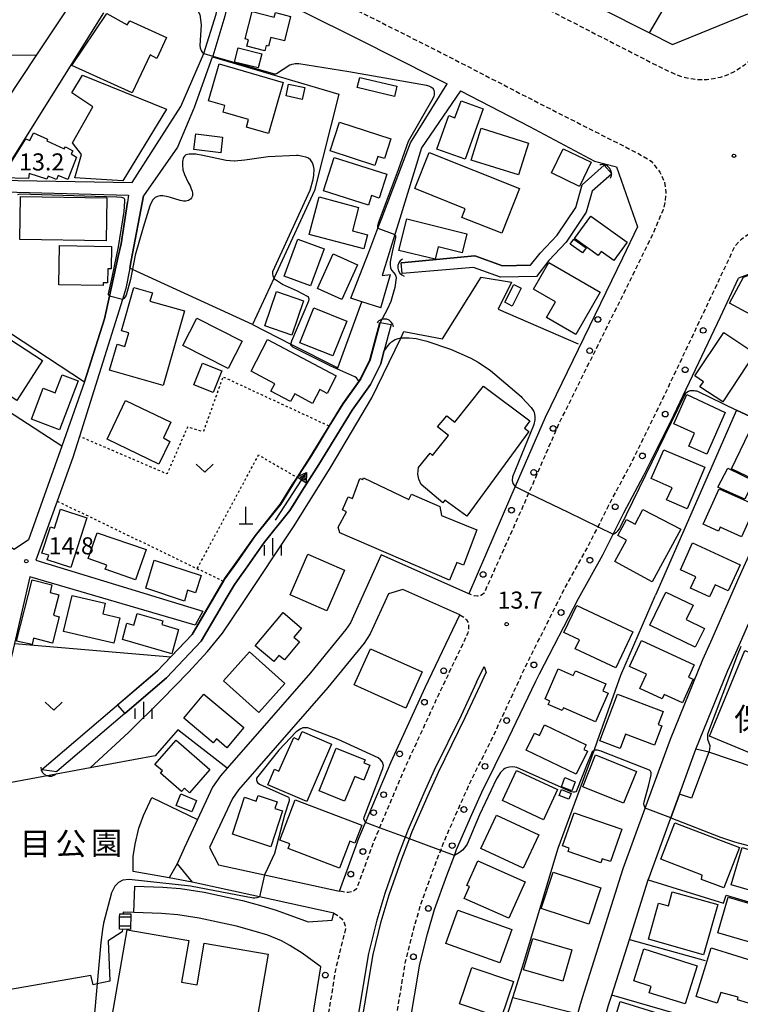
# Model space of a CAD drawing. Extents: x -12000 to -10000, y 94500 to 96000.
# Drawn here: x -10677 to -10518, y 94612 to 94828 of the extents above; entities that cross this region are included whole.
import ezdxf
from ezdxf.enums import TextEntityAlignment as Align

# ---------------------------------------------------------------- set-up
doc = ezdxf.new("R2010")
doc.units = 0
doc.linetypes.add('221300', pattern=[1.5, 1, -0.5])
doc.linetypes.add('630100', pattern=[1, 0.5, -0.5])
for name, color, linetype in [('2101000', 7, 'Continuous'), ('2101001', 7, 'Continuous'), ('2213000', 7, '221300'), ('2226000', 7, 'Continuous'), ('2238000', 3, 'Continuous'), ('3001000', 4, 'Continuous'), ('3002000', 5, 'Continuous'), ('3402000', 7, 'Continuous'), ('4201000', 7, 'Continuous'), ('4219000', 1, 'Continuous'), ('4219990', 1, 'Continuous'), ('5101000', 4, 'Continuous'), ('5101001', 4, 'Continuous'), ('5241000', 4, 'Continuous'), ('6110000', 1, '611000'), ('6130000', 3, '613000'), ('6140000', 3, '614000'), ('6301000', 3, '630100'), ('6313000', 3, 'Continuous'), ('6334000', 3, 'Continuous'), ('7102000', 6, 'Continuous'), ('7102001', 8, 'Continuous'), ('7312000', 1, 'Continuous'), ('8131000', 7, 'Continuous'), ('8162000', 3, 'Continuous')]:
    doc.layers.add(name, color=color, linetype=linetype)
doc.styles.add('PlotAnnotation', font='MS Gothic.ttf')
doc.linetypes.add('611000', pattern='A,1,[3,dmdr.shx,S=0.2,R=0,X=0,Y=0],1', length=2)
doc.linetypes.add('613000', pattern='A,1,-0.75,[1,dmdr.shx,S=0.15,R=0,X=0,Y=0],-0.75,1', length=3.5)
doc.linetypes.add('614000', pattern='A,1.5,[2,dmdr.shx,S=0.3,R=0,X=0,Y=-0.3],1.5', length=3)

# ---------------------------------------------------------------- blocks, each defined once
blk = doc.blocks.new('223800')
at = {"layer": '2238000'}
blk.add_circle((0, 0), 0.25, dxfattribs=at)
blk = doc.blocks.new('420100')
at = {"layer": '4201000'}
for points in [[(0, 0), (0, 1.5)], [(0.6, 0), (-0.6, 0)]]:
    blk.add_lwpolyline(points, dxfattribs=at)
blk = doc.blocks.new('421900')
at = {"layer": '4219990'}
blk.add_arc((-0.313, 0), 0.812, 292.61986, 67.38014, dxfattribs=at)
blk = doc.blocks.new('524100')
at = {"layer": '5241000'}
for points in [[(-2.5, 0), (2.5, 0)], [(1.7, -0.5), (1.7, 0.5), (2.5, 0), (1.7, -0.5)], [(1.85027, -0.239793), (1.85027, 0.239793), (2.233938, 0), (1.85027, -0.239793)]]:
    blk.add_lwpolyline(points, dxfattribs=at)
blk = doc.blocks.new('631300')
at = {"layer": '6313000'}
blk.add_lwpolyline([(0.75, 0.35), (0, -0.35), (-0.75, 0.35)], dxfattribs=at)
blk = doc.blocks.new('633400')
at = {"layer": '6334000'}
for points in [[(-0.75, -0.75), (-0.75, 0.15)], [(0, -0.75), (0, 0.75)], [(0.75, -0.75), (0.75, 0.15)]]:
    blk.add_lwpolyline(points, dxfattribs=at)
blk = doc.blocks.new('731200')
at = {"layer": '7312000'}
blk.add_circle((0, 0), 0.15, dxfattribs=at)

msp = doc.modelspace()

# ---------------------------------------------------------------- linework, layer by layer
at = {"layer": '2101000', "flags": 128}
for points in [[(-10602.69, 94898.21), (-10604.98, 94896.83), (-10605.49, 94896.52), (-10613.09, 94885.75), (-10617.74, 94881.75), (-10619.85, 94879.91), (-10623.3, 94873.32), (-10622.55, 94868.18), (-10608.92, 94861.17), (-10599.79, 94856.48), (-10578.77, 94845.56), (-10573.81, 94843.05), (-10561.94, 94837.05), (-10559.87, 94836), (-10538.21, 94825.01), (-10533.18, 94822.46)], [(-10656.96, 94844.28), (-10657.77, 94843.02), (-10658.57, 94841.75), (-10672.87, 94820.22), (-10696.47, 94784.68), (-10697.34, 94785.07)], [(-10658.15, 94829.41), (-10681.28, 94792.67), (-10651.88, 94792.13), (-10641.16, 94808.86), (-10636.15, 94820.51), (-10633.4, 94829.13), (-10632, 94837.25)], [(-10629.81, 94836.45), (-10631.49, 94828.71), (-10634.15, 94819.86), (-10634.19, 94819.74)], [(-10629.81, 94836.45), (-10614.09, 94829.56), (-10602.13, 94823.64), (-10585.59, 94815.3), (-10582.7, 94813.83)], [(-10533.18, 94822.46), (-10516.63, 94829.2)], [(-10638.21, 94808.71), (-10634.19, 94819.74)], [(-10597.23, 94764.61), (-10601.42, 94765.94), (-10603.85, 94766.71), (-10599.91, 94776.88), (-10597.9, 94782.15), (-10597.05, 94784.35), (-10590.75, 94800.83), (-10582.7, 94813.83)], [(-10579.71, 94812.31), (-10564.54, 94804.45), (-10550.31, 94796.86), (-10545.43, 94795.57), (-10540.86, 94782.38), (-10544.17, 94775.55), (-10561.12, 94740.57), (-10567.74, 94725.35), (-10568.73, 94723.06), (-10577.89, 94701.78), (-10597.18, 94710.37), (-10603.94, 94695.45), (-10604.95, 94693.95), (-10612.7, 94684.47), (-10631.03, 94663.51), (-10632.49, 94661.85), (-10634.22, 94659.31), (-10637.55, 94652.21), (-10640.48, 94645.94), (-10642.01, 94642.5), (-10638.69, 94638.47)], [(-10579.71, 94812.31), (-10588.29, 94799.79), (-10593.38, 94783.31), (-10594.18, 94780.73), (-10596.95, 94771.74), (-10595.14, 94771.91)], [(-10638.21, 94808.71), (-10638.38, 94808.25), (-10641.93, 94799.89), (-10649.42, 94789.25), (-10652.09, 94775.05), (-10652.41, 94773.32), (-10653.25, 94768.88), (-10654.01, 94766.46), (-10663.43, 94736.38), (-10664.89, 94731.72), (-10668.33, 94722.17), (-10673.01, 94709.18), (-10636.32, 94698.02)], [(-10717.26, 94737.72), (-10715.45, 94740.48), (-10713.08, 94744.07), (-10695.79, 94770.32), (-10682.72, 94790.16), (-10652.67, 94789.38)], [(-10652.67, 94789.38), (-10652.9, 94787.84)], [(-10505.35, 94776.02), (-10518.64, 94771.16)], [(-10588.47, 94596.35), (-10592.08, 94600.02), (-10588.65, 94620.44), (-10586.99, 94627.13), (-10585.43, 94632.48), (-10582.77, 94639.92), (-10581.09, 94644.37), (-10580.59, 94645.68), (-10577.27, 94653.31), (-10575.07, 94658.23), (-10569.2, 94670.14), (-10563.2, 94682.59), (-10562.41, 94684.23), (-10553.82, 94700.81), (-10548.48, 94710.36), (-10546.18, 94714.93), (-10543.85, 94719.57), (-10539.42, 94727.84), (-10532.87, 94741.08), (-10522.63, 94762.68), (-10518.64, 94771.16)], [(-10662.33, 94748.38), (-10667.36, 94734.25), (-10674.68, 94713.67), (-10677.82, 94711.55), (-10705.89, 94730.18)], [(-10588.47, 94596.35), (-10573.09, 94597.74), (-10569.4, 94598.08), (-10558.86, 94598.31), (-10556.56, 94599.92), (-10553.93, 94609.56), (-10553.5, 94611.14), (-10552.95, 94613.16), (-10543.98, 94641.47), (-10539.13, 94654.73), (-10533.6, 94669.87), (-10526.5, 94687.36), (-10524.73, 94691.27), (-10518.52, 94705.46), (-10506.81, 94731.36)], [(-10638.02, 94694.9), (-10674.34, 94705.57), (-10677.75, 94690.89), (-10678.03, 94689.68), (-10678.2, 94688.95), (-10678.26, 94688.7), (-10679.42, 94683.71), (-10683.71, 94665.23), (-10684.78, 94659.19)], [(-10622.81, 94640.12), (-10606.3, 94636.51), (-10602.05, 94648.18), (-10600.62, 94651.55), (-10594.99, 94664.88), (-10587.49, 94681.2), (-10579.86, 94697.19), (-10592.44, 94702.79), (-10595.56, 94701.84), (-10599.56, 94693.01), (-10600.93, 94690.97), (-10608.88, 94681.24), (-10628.53, 94658.78), (-10629.86, 94656.82), (-10634.89, 94646.09), (-10632.89, 94642.32), (-10622.81, 94640.12)], [(-10496.81, 94657.18), (-10501.27, 94642.78), (-10503.56, 94635.39), (-10504.87, 94630.72), (-10504.91, 94630.58), (-10513.03, 94601.59), (-10516.7, 94599.13), (-10550.67, 94598.7), (-10547.19, 94611.46), (-10546.5, 94613.65), (-10542.61, 94625.92), (-10538.48, 94638.98), (-10538.3, 94639.54), (-10533.52, 94652.62), (-10531.61, 94657.84), (-10528, 94667.71)], [(-10610.45, 94619.91), (-10614.52, 94622.86), (-10617.2, 94624.59), (-10619.08, 94625.62), (-10622.09, 94626.81), (-10625.07, 94627.75), (-10628.98, 94628.83), (-10637.14, 94630.57), (-10641.87, 94631.34), (-10645.43, 94631.57), (-10651.52, 94631.81)]]:
    msp.add_lwpolyline(points, dxfattribs=at)
at = {"layer": '2101001', "flags": 128}
for points in [[(-10652.9, 94787.84), (-10654.31, 94778.67), (-10654.93, 94775.87), (-10656.86, 94767.17), (-10657.96, 94762.2), (-10662.33, 94748.38)], [(-10597.23, 94764.61), (-10595.14, 94771.91)], [(-10528, 94667.71), (-10520.99, 94684.99), (-10519.25, 94688.83), (-10513.04, 94703.02), (-10505.97, 94718.65), (-10501.48, 94728.58)], [(-10636.32, 94698.02), (-10638.02, 94694.9)], [(-10651.52, 94631.81), (-10651.28, 94637.61), (-10645.13, 94637.36), (-10641.22, 94637.11), (-10636.06, 94636.28), (-10627.6, 94634.46), (-10623.42, 94633.31), (-10620.24, 94632.31), (-10613.18, 94629.78), (-10607.95, 94630.12), (-10607.57, 94631.67), (-10623.93, 94635.24), (-10638.69, 94638.47)], [(-10617.41, 94596.45), (-10613.08, 94601.24), (-10611.98, 94610.36), (-10610.45, 94619.91)]]:
    msp.add_lwpolyline(points, dxfattribs=at)
at = {"layer": '2213000', "flags": 128}
for points in [[(-10506.75, 94949.39), (-10502.23, 94941.99), (-10499.45, 94936.98), (-10497.5, 94932.97), (-10495.78, 94929.14), (-10494, 94924.58), (-10492.52, 94919.96), (-10491.29, 94915.4), (-10490.43, 94911.79), (-10489.74, 94907.75), (-10489.12, 94903.14), (-10488.74, 94898.54), (-10488.71, 94894.05), (-10488.98, 94889.55), (-10489.65, 94883.77), (-10490.58, 94878.21), (-10491.94, 94872.64), (-10493.42, 94867.59), (-10495.34, 94861.77), (-10497.69, 94855.5), (-10498.45, 94853.78), (-10498.65, 94853.32), (-10499.88, 94850.7), (-10514.62, 94820.84), (-10515.23, 94820.05), (-10515.9, 94819.3), (-10516.61, 94818.6), (-10517.37, 94817.95), (-10518.17, 94817.35), (-10519.01, 94816.81), (-10519.88, 94816.32), (-10520.79, 94815.9), (-10521.72, 94815.53), (-10522.67, 94815.23), (-10523.65, 94814.99), (-10524.63, 94814.83), (-10525.63, 94814.72), (-10526.63, 94814.69), (-10527.63, 94814.72), (-10528.62, 94814.82), (-10529.61, 94814.99), (-10530.58, 94815.22), (-10531.54, 94815.52), (-10532.47, 94815.88), (-10533.38, 94816.3)], [(-10621.58, 94884.82), (-10630.62, 94869.76), (-10631.09, 94868.64), (-10631.31, 94867.24), (-10631.27, 94865.88), (-10631.03, 94864.61), (-10630.48, 94863.35), (-10629.69, 94862.72), (-10628.46, 94862.13), (-10626.12, 94861.25), (-10602.55, 94851.04), (-10581.24, 94840.65), (-10564.43, 94832.14), (-10535.15, 94817.12), (-10533.38, 94816.3)], [(-10629.81, 94836.45), (-10628.15, 94839.04), (-10627.38, 94839.73), (-10626.6, 94840.05), (-10625.7, 94840.15), (-10624.44, 94840.1), (-10611.76, 94834.55), (-10599.67, 94828.56), (-10583.1, 94820.2), (-10561.95, 94809.3), (-10548.95, 94802.7), (-10540.8, 94798.6), (-10537.83, 94796.86), (-10535.92, 94794.42), (-10534.93, 94792.29), (-10534.62, 94789.93), (-10534.84, 94787.72), (-10535.3, 94785.97), (-10537.55, 94780.65), (-10540.81, 94774.01), (-10558.12, 94739.2), (-10564.76, 94723.91), (-10565.7, 94721.75), (-10574.55, 94701.99), (-10574.87, 94701.67), (-10575.25, 94701.47), (-10576.07, 94701.32), (-10576.72, 94701.37), (-10577.89, 94701.78)], [(-10519.34, 94778.33), (-10518.01, 94779.73), (-10516.57, 94780.71), (-10514.64, 94781.62), (-10513.06, 94782.26), (-10511.61, 94782.53), (-10509, 94782.74), (-10506.89, 94782.56), (-10496.86, 94778.54), (-10491.29, 94776.44), (-10480.72, 94772.54), (-10478.04, 94771.64), (-10475.09, 94770.88), (-10454.25, 94766.19), (-10453.11, 94765.55), (-10452.17, 94764.48), (-10451.72, 94763.36), (-10451.61, 94762.51), (-10451.69, 94761.5)], [(-10592.32, 94594.47), (-10593.61, 94594.42), (-10594.03, 94594.66), (-10594.48, 94595.11), (-10595.01, 94595.87), (-10595.38, 94596.46), (-10595.48, 94597.08), (-10595.54, 94597.83), (-10595.4, 94599.56), (-10591.79, 94621.09), (-10590.09, 94627.94), (-10588.48, 94633.48), (-10585.78, 94641.03), (-10584.09, 94645.47), (-10583.55, 94646.89), (-10580.21, 94654.58), (-10577.97, 94659.59), (-10572.08, 94671.53), (-10566.2, 94684.19), (-10565.3, 94686.13), (-10557.02, 94702.67), (-10551.76, 94712.09), (-10549.52, 94716.55), (-10547.15, 94721.25), (-10542.72, 94729.52), (-10536.2, 94742.7), (-10525.98, 94764.26), (-10519.34, 94778.33)], [(-10579.86, 94697.19), (-10578.95, 94696.64), (-10578.4, 94696.07), (-10578.07, 94695.5), (-10577.95, 94694.74), (-10577.95, 94694), (-10578.09, 94693.23), (-10584.5, 94679.8), (-10591.99, 94663.51), (-10597.53, 94650.41), (-10598.96, 94647.01), (-10602.62, 94636.98), (-10602.99, 94636.66), (-10603.61, 94636.35), (-10604.4, 94636.21), (-10605.22, 94636.3), (-10606.3, 94636.51)], [(-10607.57, 94631.67), (-10606.43, 94630.99), (-10605.82, 94630.42), (-10605.34, 94629.75), (-10605.04, 94628.87), (-10605.01, 94628.24), (-10607.21, 94619.26), (-10608.71, 94609.9), (-10609.81, 94600.84), (-10610.21, 94596.85), (-10610.8, 94595.78), (-10611.7, 94595.22), (-10612.66, 94594.85), (-10613.73, 94594.79), (-10618.07, 94595.02)]]:
    msp.add_lwpolyline(points, dxfattribs=at)
at = {"layer": '2226000', "flags": 128}
for points in [[(-10576.19, 94682.38), (-10574.57, 94685.88)], [(-10574.57, 94685.88), (-10574.09, 94684.52)], [(-10575.34, 94681.82), (-10574.09, 94684.52)], [(-10576.19, 94682.38), (-10579.58, 94675.09), (-10585.49, 94663.1), (-10587.77, 94658), (-10591.24, 94650.02), (-10591.88, 94648.34), (-10593.55, 94643.94), (-10596.38, 94636.02), (-10598.1, 94630.11), (-10599.92, 94622.79), (-10603.58, 94600.93)], [(-10602.6, 94600.77), (-10598.94, 94622.59), (-10597.14, 94629.85), (-10595.42, 94635.72), (-10592.61, 94643.6), (-10590.94, 94647.99), (-10590.32, 94649.64), (-10586.87, 94657.57), (-10584.59, 94662.67), (-10578.68, 94674.65), (-10575.34, 94681.82)]]:
    msp.add_lwpolyline(points, dxfattribs=at)
at = {"layer": '3001000', "flags": 128}
for points in [[(-10665.15, 94817.81), (-10657.42, 94829.25), (-10652.99, 94826.8), (-10652.4, 94827.68), (-10644.31, 94824.02), (-10646.42, 94819.4), (-10647.9, 94820.18), (-10651.85, 94811.83), (-10665.15, 94817.81)], [(-10622.71, 94821.1), (-10626.68, 94822.11), (-10626.33, 94823.49), (-10627.08, 94823.69), (-10625.54, 94829.74), (-10620.65, 94828.49), (-10620.4, 94829.45), (-10617.07, 94828.61), (-10618.44, 94823.25), (-10621.4, 94824), (-10621.89, 94822.11), (-10622.41, 94822.24), (-10622.71, 94821.1)], [(-10628.6, 94821.69), (-10623.42, 94820.38), (-10624.2, 94817.3), (-10629.38, 94818.6), (-10628.6, 94821.69)], [(-10635.07, 94810.12), (-10632.73, 94818.21), (-10618.69, 94814.14), (-10621.94, 94802.91), (-10626.77, 94804.31), (-10626.28, 94805.99), (-10631.91, 94807.62), (-10631.49, 94809.08), (-10635.07, 94810.12)], [(-10662.79, 94815.75), (-10644.3, 94808.24), (-10653.96, 94792.49), (-10664.47, 94793.19), (-10663.03, 94798.32), (-10665.01, 94800.84), (-10660.51, 94808.8), (-10665.15, 94811.86), (-10662.79, 94815.75)], [(-10594.27, 94811.07), (-10602.41, 94812.98), (-10601.88, 94815.21), (-10593.75, 94813.3), (-10594.27, 94811.07)], [(-10618.07, 94811.17), (-10617.51, 94813.75), (-10613.97, 94812.98), (-10614.53, 94810.39), (-10618.07, 94811.17)], [(-10584.95, 94799.5), (-10582.32, 94806.83), (-10580.96, 94806.34), (-10579.61, 94810.1), (-10574.73, 94808.35), (-10578.7, 94797.26), (-10584.95, 94799.5)], [(-10608.39, 94799.09), (-10606.34, 94805.43), (-10595.03, 94801.76), (-10596.44, 94797.42), (-10597.91, 94797.89), (-10598.56, 94795.9), (-10608.39, 94799.09)], [(-10577.4, 94797.04), (-10575.22, 94804.05), (-10564.79, 94800.81), (-10566.96, 94793.8), (-10577.4, 94797.04)], [(-10664.08, 94797.74), (-10666.02, 94792.84), (-10668.11, 94793.69), (-10668.47, 94792.83), (-10670.31, 94793.56), (-10670.59, 94792.88), (-10674.48, 94794.11), (-10674.64, 94793.03), (-10680.55, 94793.18), (-10675.26, 94801.75), (-10674.37, 94801.34), (-10673.52, 94803.07), (-10670.47, 94801.7), (-10670.66, 94801.29), (-10666.79, 94799.51), (-10666.54, 94800), (-10664.88, 94799.08), (-10665.28, 94798.41), (-10664.08, 94797.74)], [(-10638.33, 94799.39), (-10637.91, 94802.84), (-10632, 94802.11), (-10632.42, 94798.66), (-10638.33, 94799.39)], [(-10609.81, 94790.34), (-10607.47, 94797.65), (-10595.89, 94793.95), (-10597.57, 94788.72), (-10599.26, 94789.26), (-10599.92, 94787.17), (-10609.81, 94790.34)], [(-10589.79, 94790.8), (-10586.64, 94798.74), (-10566.77, 94790.83), (-10570.68, 94780.99), (-10579.47, 94784.49), (-10578.72, 94786.39), (-10589.79, 94790.8)], [(-10553.57, 94791.3), (-10559.71, 94794.25), (-10557.17, 94799.55), (-10551.03, 94796.61), (-10553.57, 94791.3)], [(-10676.39, 94789.05), (-10657.43, 94788.76), (-10657.58, 94779.35), (-10676.53, 94779.65), (-10676.39, 94789.05)], [(-10612.96, 94780.75), (-10610.76, 94788.97), (-10602.13, 94786.69), (-10603.5, 94781.55), (-10600.15, 94780.66), (-10600.97, 94777.57), (-10612.96, 94780.75)], [(-10551.09, 94784.77), (-10543.14, 94779.03), (-10546.05, 94775), (-10548.84, 94777.02), (-10549.5, 94776.1), (-10554.66, 94779.83), (-10551.09, 94784.77)], [(-10593.26, 94777.23), (-10591.56, 94784.15), (-10578.31, 94780.89), (-10579.34, 94776.72), (-10584.65, 94778.03), (-10585.33, 94775.28), (-10593.26, 94777.23)], [(-10667.87, 94778.28), (-10656.42, 94778.12), (-10656.49, 94773.19), (-10657.22, 94773.2), (-10657.26, 94770.11), (-10658.24, 94770.12), (-10658.25, 94769.56), (-10667.99, 94769.69), (-10667.87, 94778.28)], [(-10609.68, 94777.58), (-10612.67, 94769.46), (-10618.49, 94771.6), (-10615.51, 94779.73), (-10609.68, 94777.58)], [(-10554.85, 94779.69), (-10552.16, 94777.8), (-10552.92, 94776.71), (-10555.61, 94778.6), (-10554.85, 94779.69)], [(-10602.35, 94774.04), (-10605.79, 94766.44), (-10611.17, 94768.88), (-10607.73, 94776.48), (-10602.35, 94774.04)], [(-10560.32, 94774.59), (-10549.04, 94768.09), (-10554.39, 94758.79), (-10560.85, 94762.51), (-10558.89, 94765.93), (-10563.71, 94768.7), (-10560.32, 94774.59)], [(-10517.53, 94771.38), (-10512.93, 94773.1), (-10510.37, 94771.71), (-10515.24, 94762.73), (-10520.63, 94765.65), (-10517.53, 94771.38)], [(-10570, 94765.83), (-10568.04, 94769.74), (-10566.42, 94768.92), (-10568.38, 94765.02), (-10570, 94765.83)], [(-10656.85, 94750.9), (-10655.19, 94756.64), (-10653.47, 94756.14), (-10652.61, 94759.12), (-10654.23, 94759.59), (-10651.5, 94769.08), (-10647.42, 94767.9), (-10647.96, 94766.05), (-10640.35, 94763.93), (-10645.07, 94747.57), (-10656.85, 94750.9)], [(-10614.25, 94766.18), (-10616.83, 94758.63), (-10622.74, 94760.64), (-10620.16, 94768.2), (-10614.25, 94766.18)], [(-10604.71, 94761.72), (-10607.76, 94754.05), (-10615.01, 94756.92), (-10611.97, 94764.6), (-10604.71, 94761.72)], [(-10689.63, 94747.31), (-10691.82, 94748.72), (-10683.85, 94761.01), (-10671.56, 94753.05), (-10677.24, 94744.29), (-10687.34, 94750.84), (-10689.63, 94747.31)], [(-10640.71, 94756.35), (-10637.65, 94762.35), (-10627.7, 94757.27), (-10630.76, 94751.28), (-10640.71, 94756.35)], [(-10521.86, 94759.17), (-10515.05, 94754.68), (-10522.12, 94743.97), (-10527.12, 94747.27), (-10526.36, 94748.4), (-10528.24, 94749.66), (-10521.86, 94759.17)], [(-10625.75, 94750.68), (-10622.13, 94757.63), (-10607.06, 94749.68), (-10609.04, 94745.82), (-10610.65, 94746.67), (-10612.25, 94743.63), (-10616.17, 94745.7), (-10617.06, 94744.03), (-10621.38, 94746.31), (-10620.53, 94747.93), (-10625.75, 94750.68)], [(-10634.07, 94746.05), (-10638.32, 94747.73), (-10636.45, 94752.44), (-10632.2, 94750.75), (-10634.07, 94746.05)], [(-10673.98, 94740.16), (-10671.4, 94746.96), (-10668.8, 94745.97), (-10667.29, 94749.94), (-10663.76, 94748.6), (-10667.85, 94737.83), (-10673.98, 94740.16)], [(-10657.4, 94735.78), (-10653.32, 94744.27), (-10643.37, 94739.49), (-10645, 94736.1), (-10643.63, 94735.29), (-10646.02, 94730.31), (-10657.4, 94735.78)], [(-10529.97, 94745.55), (-10521.56, 94741.65), (-10525.58, 94732.46), (-10529.59, 94734.26), (-10528.29, 94737.08), (-10532.89, 94739.18), (-10529.97, 94745.55)], [(-10511.78, 94725.25), (-10520.17, 94729.24), (-10516.34, 94737.31), (-10508.69, 94733.67), (-10510.76, 94729.31), (-10510.02, 94728.96), (-10511.78, 94725.25)], [(-10535.07, 94733.45), (-10526.08, 94729.63), (-10529.96, 94720.49), (-10534.46, 94722.42), (-10533.25, 94725.12), (-10537.86, 94727.14), (-10535.07, 94733.45)], [(-10521.01, 94729.41), (-10515.32, 94726.64), (-10517.27, 94722.62), (-10523.19, 94725.2), (-10521.01, 94729.41)], [(-10522.88, 94724.9), (-10514.83, 94721.25), (-10517.98, 94714.31), (-10522.67, 94716.43), (-10523.05, 94715.59), (-10526.41, 94717.12), (-10522.88, 94724.9)], [(-10670.52, 94709.24), (-10670.18, 94710.27), (-10671.69, 94710.76), (-10669.82, 94716.52), (-10668.96, 94716.24), (-10667.6, 94720.42), (-10661.8, 94718.53), (-10665.35, 94707.57), (-10670.52, 94709.24)], [(-10539.66, 94720.34), (-10531.32, 94715.98), (-10537.64, 94704.44), (-10545.85, 94708.92), (-10543.28, 94713.63), (-10545.13, 94714.63), (-10543.26, 94718.12), (-10541.38, 94717.1), (-10539.66, 94720.34)], [(-10661.51, 94709.54), (-10659.53, 94715.24), (-10648.8, 94711.51), (-10651.12, 94704.86), (-10657.79, 94707.19), (-10657.46, 94708.13), (-10661.51, 94709.54)], [(-10528.75, 94712.98), (-10518.3, 94708.21), (-10520.91, 94702.48), (-10523.78, 94703.79), (-10525, 94701.13), (-10529.21, 94703.06), (-10528.06, 94705.57), (-10531.43, 94707.11), (-10528.75, 94712.98)], [(-10648.9, 94703.02), (-10647.01, 94709.22), (-10636.7, 94705.84), (-10637.94, 94702.05), (-10639.7, 94702.63), (-10640.35, 94700.21), (-10648.9, 94703.02)], [(-10617.17, 94701.59), (-10613.28, 94710.53), (-10605.25, 94707.03), (-10609.14, 94698.09), (-10617.17, 94701.59)], [(-10673.83, 94690.68), (-10677.28, 94691.41), (-10673.82, 94704.89), (-10669.49, 94703.78), (-10669.92, 94702.07), (-10668.02, 94701.58), (-10669.17, 94697.09), (-10667.9, 94696.76), (-10669.37, 94691), (-10673.54, 94692.07), (-10673.83, 94690.68)], [(-10655.92, 94690.96), (-10666.93, 94693.52), (-10665.09, 94701.45), (-10657.8, 94699.76), (-10658.34, 94697.41), (-10654.62, 94696.55), (-10655.92, 94690.96)], [(-10528.18, 94690.07), (-10538.13, 94694.9), (-10534.59, 94702.2), (-10528.6, 94699.29), (-10530.13, 94696.14), (-10526.16, 94694.22), (-10528.18, 94690.07)], [(-10541.85, 94693.48), (-10545.58, 94685.54), (-10554.51, 94689.74), (-10553.59, 94691.69), (-10557, 94693.29), (-10554.2, 94699.26), (-10541.85, 94693.48)], [(-10653.06, 94695.33), (-10651.53, 94694.89), (-10650.78, 94697.49), (-10645.15, 94695.87), (-10645.39, 94695.05), (-10641.68, 94693.98), (-10643.15, 94688.66), (-10654.01, 94691.8), (-10653.06, 94695.33)], [(-10624.84, 94690.4), (-10618.69, 94697.7), (-10614.66, 94694.3), (-10616.35, 94692.31), (-10615.09, 94691.27), (-10618.41, 94687.28), (-10619.63, 94688.29), (-10620.73, 94686.98), (-10624.84, 94690.4)], [(-10489.82, 94686.71), (-10500.71, 94660.48), (-10525.02, 94670.55), (-10517.28, 94689.35), (-10510.84, 94686.67), (-10507.68, 94694.14), (-10489.82, 94686.71)], [(-10588.15, 94684.64), (-10591.73, 94676.7), (-10603.1, 94681.83), (-10599.52, 94689.76), (-10588.15, 94684.64)], [(-10539.98, 94691.53), (-10528.37, 94686.21), (-10529.62, 94683.49), (-10528.64, 94683.03), (-10530.99, 94677.9), (-10534.96, 94679.72), (-10535.39, 94678.78), (-10540.32, 94681.04), (-10538.87, 94684.19), (-10542.57, 94685.88), (-10539.98, 94691.53)], [(-10624.07, 94675.76), (-10631.81, 94682.69), (-10626.09, 94689.07), (-10618.35, 94682.12), (-10624.07, 94675.76)], [(-10547.31, 94679.96), (-10550.04, 94673.67), (-10557.12, 94676.74), (-10557.38, 94676.16), (-10560.44, 94677.49), (-10560.11, 94678.26), (-10561.16, 94678.72), (-10558.3, 94685.3), (-10554.96, 94683.85), (-10554.48, 94684.93), (-10547.81, 94682.03), (-10548.49, 94680.48), (-10547.31, 94679.96)], [(-10636.13, 94679.78), (-10627.37, 94672.44), (-10631.08, 94668.02), (-10633.36, 94669.94), (-10634.05, 94669.11), (-10640.53, 94674.49), (-10636.13, 94679.78)], [(-10537.12, 94668.56), (-10543.46, 94670.95), (-10544.63, 94667.86), (-10549.11, 94669.55), (-10545.27, 94679.74), (-10535.23, 94675.96), (-10536.31, 94673.09), (-10535.53, 94672.79), (-10537.12, 94668.56)], [(-10554.35, 94662.23), (-10565.29, 94667.48), (-10563.51, 94671.19), (-10562.41, 94670.66), (-10561.27, 94673.04), (-10552.12, 94668.65), (-10552.61, 94667.64), (-10551.84, 94667.26), (-10554.35, 94662.23)], [(-10608.09, 94668.77), (-10613.51, 94656.19), (-10622.08, 94659.88), (-10620.62, 94663.27), (-10619.63, 94662.83), (-10616.36, 94670.24), (-10615.31, 94669.77), (-10614.53, 94671.57), (-10608.09, 94668.77)], [(-10646.88, 94664.34), (-10642.23, 94669.66), (-10634.82, 94663.19), (-10639.28, 94658.1), (-10640.41, 94659.09), (-10641.03, 94658.38), (-10645.66, 94662.43), (-10645.24, 94662.91), (-10646.88, 94664.34)], [(-10610.81, 94658.57), (-10607.04, 94667.94), (-10600.67, 94665.38), (-10600.96, 94664.67), (-10599.64, 94664.15), (-10600.96, 94660.88), (-10602.98, 94661.72), (-10605.23, 94656.26), (-10610.81, 94658.57)], [(-10550.05, 94666.43), (-10541.08, 94662.82), (-10543.9, 94655.83), (-10552.86, 94659.44), (-10550.05, 94666.43)], [(-10567.46, 94663.01), (-10558.43, 94658.84), (-10561.51, 94652.2), (-10570.54, 94656.39), (-10567.46, 94663.01)], [(-10556.78, 94661.44), (-10554.51, 94660.54), (-10555.31, 94658.53), (-10557.58, 94659.43), (-10556.78, 94661.44)], [(-10638.76, 94653.91), (-10642.21, 94655.32), (-10641.18, 94657.85), (-10637.73, 94656.44), (-10638.76, 94653.91)], [(-10618.83, 94654.12), (-10621.44, 94646.25), (-10629.84, 94649.03), (-10627.16, 94657.13), (-10624.62, 94656.29), (-10624.22, 94657.48), (-10620.05, 94656.1), (-10620.52, 94654.68), (-10618.83, 94654.12)], [(-10557.55, 94658.82), (-10555.42, 94657.98), (-10555.93, 94656.68), (-10558.07, 94657.53), (-10557.55, 94658.82)], [(-10616.05, 94656.56), (-10601.43, 94650.99), (-10602.95, 94647.02), (-10604.08, 94647.45), (-10606.32, 94641.56), (-10617.63, 94645.87), (-10617.24, 94646.91), (-10619.41, 94647.74), (-10616.05, 94656.56)], [(-10562.54, 94648.84), (-10565.98, 94641.52), (-10575.27, 94645.87), (-10571.84, 94653.19), (-10562.54, 94648.84)], [(-10554.79, 94653.73), (-10544.32, 94650.14), (-10546.78, 94642.99), (-10548.61, 94643.62), (-10548.9, 94642.75), (-10556.08, 94645.21), (-10555.83, 94645.95), (-10557.29, 94646.45), (-10554.79, 94653.73)], [(-10535.71, 94643.55), (-10532.63, 94651.54), (-10518.44, 94646.06), (-10521.86, 94637.2), (-10526.78, 94639.1), (-10526.66, 94640.05), (-10535.71, 94643.55)], [(-10520.3, 94637.93), (-10517.88, 94646.08), (-10503.74, 94641.88), (-10505.82, 94634.85), (-10511.37, 94636.5), (-10511.71, 94635.38), (-10520.3, 94637.93)], [(-10565.56, 94638.52), (-10569.14, 94630.54), (-10578.92, 94634.93), (-10577.75, 94637.54), (-10578.32, 94637.78), (-10575.92, 94643.16), (-10565.56, 94638.52)], [(-10551.56, 94629.24), (-10562, 94632.67), (-10559.36, 94640.7), (-10548.92, 94637.27), (-10551.56, 94629.24)], [(-10523.22, 94633.57), (-10526.33, 94622.54), (-10538.46, 94625.97), (-10536.23, 94633.89), (-10534.07, 94633.29), (-10533.2, 94636.38), (-10523.22, 94633.57)], [(-10520.91, 94635.19), (-10509.61, 94631.9), (-10511.89, 94624.08), (-10523.19, 94627.37), (-10520.91, 94635.19)], [(-10652.18, 94631.52), (-10652.19, 94630.8), (-10652.21, 94628.8), (-10652.21, 94628.12), (-10654.65, 94628.14), (-10654.64, 94628.82), (-10654.63, 94630.82), (-10654.62, 94631.54), (-10652.18, 94631.52)], [(-10568.46, 94628.09), (-10571.07, 94620.78), (-10582.94, 94625.04), (-10580.32, 94632.35), (-10568.46, 94628.09)], [(-10657.45, 94602.32), (-10652.99, 94628.04), (-10639.41, 94625.69), (-10641, 94616.5), (-10637.63, 94615.92), (-10636.05, 94625.08), (-10621.98, 94622.64), (-10625.95, 94599.67), (-10645.59, 94603.07), (-10646.06, 94600.35), (-10657.45, 94602.32)], [(-10563.86, 94626.12), (-10555.27, 94623.61), (-10557.28, 94616.71), (-10565.88, 94619.22), (-10563.86, 94626.12)], [(-10541.68, 94616.79), (-10539.48, 94623.81), (-10527.76, 94620.13), (-10530.4, 94611.73), (-10538.27, 94614.21), (-10537.83, 94615.58), (-10541.68, 94616.79)], [(-10527.96, 94613.36), (-10524.63, 94624.05), (-10513.35, 94620.54), (-10513.93, 94618.69), (-10510.45, 94617.61), (-10512.59, 94610.7), (-10518.91, 94612.67), (-10518.76, 94613.2), (-10522.54, 94614.28), (-10523.31, 94611.91), (-10527.96, 94613.36)], [(-10577.22, 94619.75), (-10568.07, 94616.65), (-10570.77, 94608.67), (-10579.92, 94611.76), (-10577.22, 94619.75)], [(-10546.97, 94604.66), (-10544.62, 94612.27), (-10531.16, 94608.11), (-10533.51, 94600.5), (-10546.97, 94604.66)]]:
    msp.add_lwpolyline(points, close=True, dxfattribs=at)
at = {"layer": '3002000', "flags": 128}
for points in [[(-10574.7, 94747.45), (-10564.5, 94739.83), (-10565.65, 94738.19), (-10564.73, 94737.43), (-10578.37, 94718.9), (-10583.2, 94722.37), (-10583.59, 94721.81), (-10588.38, 94725.84), (-10588.87, 94726.98), (-10589.14, 94728.11), (-10588.99, 94729.56), (-10586.39, 94732.69), (-10585.88, 94732.21), (-10582.37, 94736.6), (-10584.78, 94738.51), (-10582.74, 94740.92), (-10581, 94739.53), (-10574.7, 94747.45)], [(-10576.17, 94715.89), (-10579.09, 94708.1), (-10580.51, 94708.7), (-10582.12, 94704.81), (-10606.22, 94715.21), (-10606.58, 94716.45), (-10604.81, 94719.8), (-10605.63, 94720.22), (-10604.42, 94723.13), (-10603.49, 94722.76), (-10601.88, 94727.15), (-10601.23, 94726.89), (-10601.04, 94727.32), (-10591.06, 94722.53), (-10590.49, 94723.68), (-10584.26, 94720.97), (-10583.93, 94718.99), (-10576.17, 94715.89)]]:
    msp.add_lwpolyline(points, close=True, dxfattribs=at)
at = {"layer": '3402000', "flags": 128}
for points in [[(-10652.19, 94630.8), (-10654.63, 94630.82)], [(-10652.21, 94628.8), (-10654.64, 94628.82)]]:
    msp.add_lwpolyline(points, dxfattribs=at)
at = {"layer": '5101000', "flags": 128}
for points in [[(-10564.32, 94773.98), (-10562.26, 94776.64), (-10558.49, 94780.59), (-10554.42, 94786.66), (-10553, 94791.64), (-10548.14, 94795.93)], [(-10546.49, 94794.05), (-10550.8, 94790.25), (-10552.12, 94785.6), (-10556.53, 94779.02), (-10560.36, 94775), (-10563.07, 94771.5)], [(-10564.32, 94773.98), (-10570.53, 94773.87), (-10576.59, 94776.02), (-10592.74, 94774.54)], [(-10563.07, 94771.5), (-10570.94, 94771.36), (-10576.85, 94773.46), (-10592.52, 94772.14)], [(-10671.73, 94663.26), (-10646.33, 94684.91), (-10643.39, 94687.99), (-10638.71, 94692.89), (-10631.88, 94704.59), (-10631.58, 94705.12), (-10629.02, 94708.67), (-10624.87, 94714.56), (-10619.25, 94721.56), (-10616.69, 94725.73), (-10615.63, 94727.38), (-10612.91, 94731.61), (-10611.52, 94733.87), (-10608.6, 94738.63), (-10605.6, 94743.51), (-10602.09, 94748.47), (-10601.69, 94749.03), (-10599.62, 94753.2), (-10597.45, 94761.41)], [(-10594.98, 94760.95), (-10596.55, 94755.03), (-10597.27, 94752.32), (-10599.54, 94747.75), (-10603.51, 94742.13), (-10610.84, 94730.22), (-10614.59, 94724.37), (-10616.57, 94721.15), (-10617.2, 94720.12), (-10622.86, 94713.07), (-10627, 94707.19), (-10628.28, 94705.42), (-10629.49, 94703.74), (-10631.02, 94701.12), (-10636.7, 94691.38), (-10644.31, 94683.35), (-10653.46, 94675.54), (-10668.43, 94662.75)]]:
    msp.add_lwpolyline(points, dxfattribs=at)
at = {"layer": '5101001', "flags": 128}
for points in [[(-10548.14, 94795.93), (-10546.49, 94794.05)], [(-10592.52, 94772.14), (-10592.74, 94774.54)], [(-10597.45, 94761.41), (-10597.4, 94761.4), (-10594.98, 94760.95)], [(-10671.73, 94663.26), (-10668.43, 94662.75)]]:
    msp.add_lwpolyline(points, dxfattribs=at)
at = {"layer": '6110000', "flags": 128}
for points in [[(-10538.21, 94825.01), (-10534.47, 94831.42), (-10533.83, 94832.52), (-10530.77, 94837.76), (-10525.45, 94865.29)], [(-10564.32, 94773.98), (-10562.26, 94776.64), (-10558.49, 94780.59), (-10554.42, 94786.66), (-10553, 94791.64), (-10548.14, 94795.93)], [(-10546.49, 94794.05), (-10550.8, 94790.25), (-10552.12, 94785.6), (-10556.53, 94779.02), (-10560.36, 94775), (-10563.07, 94771.5)], [(-10592.74, 94774.54), (-10576.59, 94776.02), (-10570.53, 94773.87), (-10564.32, 94773.98)], [(-10563.07, 94771.5), (-10570.94, 94771.36), (-10576.85, 94773.46), (-10592.52, 94772.14)], [(-10671.73, 94663.26), (-10646.33, 94684.91), (-10643.39, 94687.99), (-10638.71, 94692.89), (-10631.88, 94704.59), (-10631.58, 94705.12), (-10629.02, 94708.67), (-10624.87, 94714.56), (-10619.25, 94721.56), (-10616.69, 94725.73), (-10615.63, 94727.38), (-10612.91, 94731.61), (-10611.52, 94733.87), (-10608.6, 94738.63), (-10605.6, 94743.51), (-10602.09, 94748.47), (-10601.69, 94749.03), (-10599.62, 94753.2), (-10597.45, 94761.41)], [(-10594.98, 94760.95), (-10596.55, 94755.03), (-10597.27, 94752.32), (-10599.54, 94747.75), (-10603.51, 94742.13), (-10610.84, 94730.22), (-10614.59, 94724.37), (-10616.57, 94721.15), (-10617.2, 94720.12), (-10622.86, 94713.07), (-10627, 94707.19), (-10628.28, 94705.42), (-10629.49, 94703.74), (-10631.02, 94701.12), (-10636.7, 94691.38), (-10644.31, 94683.35), (-10653.46, 94675.54), (-10668.43, 94662.75)], [(-10463.61, 94762.66), (-10472.92, 94753.04), (-10478.33, 94751.96), (-10478.1, 94750.07), (-10483.57, 94749.69), (-10496.96, 94744.18), (-10509.56, 94736.03), (-10511.35, 94738.54), (-10519.11, 94742.17), (-10536.88, 94701.53)], [(-10677.75, 94690.89), (-10676.88, 94690.82), (-10643.39, 94687.99)], [(-10525.18, 94667.03), (-10528.98, 94656.94), (-10531.61, 94657.84)], [(-10531.61, 94657.84), (-10533.52, 94652.62)]]:
    msp.add_lwpolyline(points, dxfattribs=at)
at = {"layer": '6130000', "flags": 128}
for points in [[(-10698.76, 94848.99), (-10698.72, 94848.3), (-10698.6, 94846.22), (-10697.04, 94820.09), (-10672.87, 94820.22)], [(-10662.33, 94748.38), (-10657.96, 94762.2), (-10656.86, 94767.17), (-10654.93, 94775.87), (-10654.31, 94778.67), (-10652.9, 94787.84)], [(-10695.79, 94770.32), (-10694.99, 94769.79), (-10694.97, 94769.78), (-10662.33, 94748.38)], [(-10661.11, 94663.58), (-10652.67, 94671.35), (-10645.34, 94678.6), (-10639.48, 94684.61), (-10635.32, 94689.15), (-10632.03, 94693.2), (-10627.64, 94699.7), (-10616.3, 94716.74), (-10614.23, 94720.04), (-10608.13, 94729.74), (-10599.24, 94744.82), (-10592.88, 94757.97), (-10592.18, 94759.41), (-10583.72, 94757.84), (-10575.18, 94771.32), (-10568.56, 94770.24), (-10571.48, 94764.35), (-10553.91, 94756.69)], [(-10525.18, 94667.03), (-10528, 94667.71), (-10520.99, 94684.99), (-10519.25, 94688.83), (-10513.04, 94703.02), (-10505.97, 94718.65), (-10501.48, 94728.58)], [(-10568.24, 94613.18), (-10566.13, 94619.85), (-10558.24, 94645.94), (-10550.37, 94667.41), (-10549.6, 94669.52), (-10544.52, 94683.93), (-10536.88, 94701.53)], [(-10631.03, 94663.51), (-10641.86, 94671.97), (-10646.83, 94666.23), (-10661.11, 94663.58), (-10684.78, 94659.19)], [(-10496.81, 94657.18), (-10504.56, 94660.07), (-10525.18, 94667.03)], [(-10642.01, 94642.5), (-10643.77, 94639.41), (-10651.64, 94640.86), (-10651.64, 94644.12), (-10651.22, 94646.85), (-10650.42, 94650.33), (-10649.41, 94653.12), (-10647.54, 94657.04), (-10637.55, 94652.21)], [(-10533.52, 94652.62), (-10522.58, 94648.37), (-10519.56, 94647.36), (-10509.96, 94644.78), (-10501.27, 94642.78)], [(-10651.28, 94637.61), (-10645.13, 94637.36), (-10641.22, 94637.11), (-10636.06, 94636.28), (-10627.6, 94634.46), (-10623.42, 94633.31), (-10620.24, 94632.31), (-10613.18, 94629.78), (-10607.95, 94630.12), (-10607.57, 94631.67), (-10623.93, 94635.24), (-10638.69, 94638.47), (-10643.77, 94639.41)], [(-10538.48, 94638.98), (-10521.96, 94633.88), (-10521.35, 94635.59), (-10504.87, 94630.72)], [(-10651.52, 94631.81), (-10653.86, 94631.87), (-10653.88, 94631.54)], [(-10654.02, 94628.14), (-10654.04, 94627.58), (-10657.18, 94625.56), (-10656.76, 94616.71), (-10659.56, 94616.13), (-10660.46, 94615.94), (-10660.98, 94618.03)], [(-10542.61, 94625.92), (-10526.01, 94621.31)], [(-10682.08, 94614.39), (-10660.98, 94618.03)], [(-10617.41, 94596.45), (-10613.08, 94601.24), (-10611.98, 94610.36), (-10610.45, 94619.91)], [(-10573.09, 94597.74), (-10568.24, 94613.18), (-10553.93, 94609.56)], [(-10529.75, 94608.86), (-10546.5, 94613.65)]]:
    msp.add_lwpolyline(points, dxfattribs=at)
at = {"layer": '6140000', "flags": 128}
for points in [[(-10634.19, 94819.74), (-10606.5, 94811.58), (-10611.78, 94790.36), (-10614.87, 94783.72), (-10620.7, 94771.18), (-10625.46, 94760.94), (-10651.81, 94773.05), (-10652.41, 94773.32)], [(-10638.21, 94808.71), (-10634.19, 94819.74)], [(-10652.41, 94773.32), (-10652.09, 94775.05), (-10649.42, 94789.25)], [(-10625.46, 94760.94), (-10617.02, 94756.67), (-10606.71, 94751.45), (-10602.68, 94762.48), (-10601.42, 94765.94)], [(-10667.36, 94734.25), (-10688.37, 94747.84)]]:
    msp.add_lwpolyline(points, dxfattribs=at)
at = {"layer": '6301000', "flags": 128}
for points in [[(-10608.6, 94738.63), (-10609.7, 94739.14), (-10631.95, 94749.45), (-10636.23, 94737.43), (-10639.73, 94738.41), (-10644.22, 94728.14), (-10663.43, 94736.38)], [(-10637.57, 94707.34), (-10624.1, 94732.3), (-10615.63, 94727.38)], [(-10668.33, 94722.17), (-10637.57, 94707.34), (-10631.88, 94704.59)]]:
    msp.add_lwpolyline(points, dxfattribs=at)
at = {"layer": '7102000', "flags": 128}
for points in [[(-10651.58, 94839.78), (-10642.46, 94834.56), (-10641.52, 94834.02), (-10639.99, 94832.94), (-10638.53, 94831.64), (-10638.13, 94831.18), (-10637, 94829.06), (-10636.75, 94826.75), (-10637.02, 94822.22), (-10636.92, 94821.7), (-10636.71, 94821.12), (-10636.49, 94820.8), (-10636.33, 94820.65), (-10636.15, 94820.51)], [(-10634.15, 94819.86), (-10620.93, 94816.06), (-10620.59, 94816), (-10620.46, 94816), (-10620.37, 94816.01), (-10620.28, 94816.03), (-10620.18, 94816.07), (-10617.21, 94818.01), (-10616.97, 94818.1), (-10616.72, 94818.17), (-10616.39, 94818.23), (-10616.06, 94818.27), (-10615.67, 94818.28), (-10615.23, 94818.25), (-10604.29, 94816.55), (-10587.22, 94813.49), (-10586.53, 94813.3), (-10586.28, 94813.17), (-10586.07, 94813.04), (-10585.91, 94812.94), (-10585.78, 94812.76), (-10585.68, 94812.56), (-10585.59, 94812.34), (-10585.52, 94812.05), (-10585.5, 94811.67), (-10585.53, 94811.38), (-10585.59, 94811.09), (-10585.81, 94810.56), (-10591.23, 94801.18), (-10593.45, 94794.96), (-10597.83, 94783.18), (-10597.97, 94782.62), (-10597.98, 94782.43), (-10597.95, 94782.27), (-10597.9, 94782.15)], [(-10602.09, 94748.47), (-10602.19, 94748.73), (-10602.33, 94748.96), (-10602.61, 94749.22), (-10602.94, 94749.44), (-10608.2, 94751.81), (-10616.59, 94756.01), (-10616.89, 94756.26), (-10616.99, 94756.4), (-10617.02, 94756.54), (-10617.02, 94756.67), (-10616.96, 94756.88), (-10616.81, 94757.35), (-10613.07, 94766.14), (-10613.01, 94766.51), (-10613.06, 94766.77), (-10613.14, 94766.93), (-10613.33, 94767.08), (-10615.54, 94768.27), (-10618.81, 94769.78), (-10620.39, 94770.79), (-10620.74, 94771.23), (-10620.92, 94771.62), (-10620.99, 94772.09), (-10620.96, 94772.58), (-10612.79, 94790.43), (-10612.12, 94792.8), (-10611.96, 94793.78), (-10611.91, 94795.08), (-10612, 94795.84), (-10612.29, 94796.5), (-10612.68, 94797.09), (-10613.16, 94797.51), (-10613.69, 94797.73), (-10614.41, 94797.86), (-10615.42, 94798.05), (-10615.75, 94798.06), (-10621.98, 94797.82), (-10627.1, 94797.05), (-10629.37, 94796.84), (-10629.45, 94796.85), (-10631.2, 94796.99), (-10636.36, 94798.11), (-10637.88, 94798.38), (-10638.71, 94798.38), (-10639.08, 94798.38), (-10639.34, 94798.38), (-10639.73, 94798.32), (-10640.05, 94798.2), (-10640.23, 94798.07), (-10640.36, 94797.94), (-10640.57, 94797.61), (-10640.67, 94797.4), (-10640.75, 94797.09), (-10640.84, 94796.78), (-10640.84, 94796.35), (-10640.84, 94795.95), (-10640.72, 94794.95), (-10640.39, 94793.9), (-10639.6, 94792.13), (-10639.16, 94791.4), (-10638.89, 94790.74), (-10638.72, 94790.28), (-10638.64, 94789.78), (-10638.65, 94789.23), (-10638.83, 94788.78), (-10639.04, 94788.52), (-10639.48, 94788.23), (-10640.05, 94788.06), (-10640.63, 94788.04), (-10641.36, 94788.18), (-10643.46, 94788.83), (-10643.93, 94788.99), (-10645.12, 94789.19), (-10645.8, 94789.19), (-10646.32, 94789.1), (-10646.84, 94788.82), (-10647.44, 94788.27), (-10648.03, 94787.02), (-10649.47, 94782.25), (-10651.2, 94776.2), (-10652.24, 94770.83), (-10653.18, 94767.39), (-10653.39, 94767.01), (-10653.7, 94766.66), (-10654.01, 94766.46)], [(-10656.86, 94767.17), (-10656.99, 94767.31), (-10657.05, 94767.48), (-10657.05, 94767.68), (-10656.22, 94771.62), (-10654.87, 94778.04), (-10653.67, 94785.78), (-10653.46, 94788.08), (-10653.46, 94788.39), (-10653.55, 94788.55), (-10653.7, 94788.69), (-10653.93, 94788.79), (-10654.25, 94788.85), (-10655.25, 94788.94), (-10676.58, 94789.62), (-10677.04, 94789.44)], [(-10594.18, 94780.73), (-10594.08, 94780.61), (-10594.05, 94780.52), (-10594.02, 94780.38), (-10594.05, 94780.09), (-10594.68, 94777.21), (-10595.2, 94774.74), (-10595.19, 94773.97), (-10595.11, 94773.42), (-10594.86, 94772.89), (-10594.38, 94772.32), (-10594.1, 94771.96), (-10593.94, 94771.59), (-10593.86, 94771.23), (-10594.13, 94769.06), (-10595.04, 94766.02), (-10595.82, 94764.29), (-10597.4, 94761.4)], [(-10596.55, 94755.03), (-10595.64, 94756.34), (-10595.2, 94756.85), (-10594.88, 94757.14), (-10594.06, 94757.63), (-10593.46, 94757.85), (-10592.73, 94758), (-10592.13, 94758), (-10591.03, 94758), (-10589.48, 94757.87), (-10587.13, 94757.32), (-10581.94, 94755.57), (-10577.61, 94753.61), (-10575.83, 94752.68), (-10573.13, 94750.89), (-10566.44, 94745.14), (-10566.24, 94744.96), (-10564.18, 94742.72), (-10563.6, 94741.82), (-10563.57, 94741.71), (-10563.41, 94740.79), (-10563.41, 94740), (-10563.59, 94739.01), (-10563.66, 94738.78), (-10568.29, 94727.49), (-10568.4, 94726.67), (-10568.27, 94726.02), (-10567.74, 94725.35)], [(-10546.18, 94714.93), (-10545.48, 94715.35), (-10545.15, 94715.64), (-10544.8, 94716.08), (-10544.65, 94716.38), (-10530.59, 94745.21), (-10530.17, 94745.95), (-10530, 94746.13), (-10529.64, 94746.32), (-10529.18, 94746.44), (-10528.83, 94746.46), (-10528.37, 94746.46), (-10528.07, 94746.4), (-10527.87, 94746.37), (-10527.63, 94746.31), (-10519.11, 94742.17)], [(-10518.15, 94690.25), (-10518.97, 94688.28), (-10525.48, 94670.99), (-10525.5, 94670.67), (-10525.5, 94670.3), (-10525.44, 94669.86), (-10524.96, 94668.52), (-10525.06, 94667.65), (-10525.18, 94667.03)], [(-10600.62, 94651.55), (-10600.84, 94652), (-10600.94, 94652.4), (-10600.91, 94652.77), (-10596.92, 94663.1), (-10596.81, 94663.41), (-10596.66, 94664.13), (-10596.85, 94664.8), (-10597.28, 94665.38), (-10597.85, 94665.82), (-10606.61, 94669.79), (-10612.18, 94671.97), (-10613.27, 94672.36), (-10613.9, 94672.4), (-10614.37, 94672.35), (-10614.83, 94672.15), (-10615.83, 94671.47), (-10619.64, 94667.48), (-10624.58, 94661.32), (-10624.58, 94660.95), (-10624.51, 94660.62), (-10624.34, 94660.38), (-10623.89, 94660), (-10617.55, 94657.14), (-10617.45, 94656.99), (-10617.37, 94656.72), (-10617.41, 94656.34), (-10618.42, 94653.19), (-10620.61, 94644.81), (-10622.05, 94641.66), (-10622.81, 94640.12)], [(-10539.13, 94654.73), (-10539.39, 94655.33), (-10539.43, 94655.66), (-10539.4, 94656.09), (-10538.38, 94659.89), (-10537.85, 94662.09), (-10537.83, 94662.19), (-10537.83, 94662.49), (-10537.91, 94662.74), (-10537.99, 94662.89), (-10538.18, 94663.08), (-10548.33, 94667.05), (-10548.84, 94667.23), (-10549.62, 94667.46), (-10549.93, 94667.48), (-10550.25, 94667.46), (-10550.43, 94667.39), (-10550.62, 94667.27), (-10550.79, 94667.09), (-10551.13, 94666.35), (-10551.73, 94664.84), (-10554.25, 94658.52), (-10554.4, 94658.35), (-10554.71, 94658.23), (-10555, 94658.22), (-10555.42, 94658.31), (-10567.36, 94663.63), (-10568.25, 94663.8), (-10568.98, 94663.77), (-10569.31, 94663.7), (-10569.64, 94663.58), (-10569.96, 94663.42), (-10570.3, 94663.2), (-10570.96, 94662.56), (-10571.8, 94661.18), (-10575.56, 94653.26), (-10578.3, 94646.85), (-10578.88, 94646), (-10579.33, 94645.48), (-10579.98, 94644.98), (-10581.09, 94644.37)], [(-10590.94, 94647.99), (-10591.88, 94648.34)], [(-10623.93, 94635.24), (-10624.47, 94635.01), (-10624.9, 94634.95), (-10625.26, 94634.95), (-10639.08, 94637.58), (-10652.55, 94639.08), (-10653.96, 94638.9), (-10654.85, 94638.44), (-10655.67, 94637.59), (-10656.45, 94636.13), (-10658.17, 94629.5), (-10658.38, 94628.09), (-10658.73, 94625.21), (-10660.6, 94604.77), (-10660.64, 94602.8), (-10660.56, 94602.28), (-10660.29, 94601.75), (-10659.88, 94601.28), (-10659.24, 94600.8), (-10658.96, 94600.51), (-10658.71, 94600.05), (-10658.63, 94599.39)]]:
    msp.add_lwpolyline(points, dxfattribs=at)
at = {"layer": '7102001', "flags": 128}
for points in [[(-10636.15, 94820.51), (-10634.15, 94819.86)], [(-10597.9, 94782.15), (-10594.18, 94780.73)], [(-10654.01, 94766.46), (-10656.86, 94767.17)], [(-10597.4, 94761.4), (-10599.57, 94753.18), (-10601.65, 94749), (-10605.56, 94743.48), (-10608.56, 94738.6), (-10611.48, 94733.84), (-10612.87, 94731.58), (-10615.59, 94727.35), (-10616.65, 94725.7), (-10619.21, 94721.53), (-10624.83, 94714.53), (-10628.98, 94708.64), (-10631.54, 94705.09), (-10631.84, 94704.57), (-10638.67, 94692.86), (-10646.3, 94684.87), (-10655.08, 94677.39), (-10653.46, 94675.54), (-10644.31, 94683.35), (-10636.7, 94691.38), (-10631.02, 94701.12), (-10629.49, 94703.74), (-10628.28, 94705.42), (-10627, 94707.19), (-10622.86, 94713.07), (-10617.2, 94720.12), (-10614.59, 94724.37), (-10610.84, 94730.22), (-10603.51, 94742.13), (-10599.54, 94747.75), (-10597.27, 94752.32), (-10596.55, 94755.03)], [(-10519.11, 94742.17), (-10511.35, 94738.54), (-10509.56, 94736.03), (-10496.96, 94744.18), (-10483.57, 94749.69), (-10478.1, 94750.07)], [(-10643.39, 94687.99), (-10638.71, 94692.89), (-10631.88, 94704.59), (-10631.58, 94705.12), (-10629.02, 94708.67), (-10624.87, 94714.56), (-10619.25, 94721.56), (-10616.69, 94725.73), (-10615.63, 94727.38), (-10612.91, 94731.61), (-10611.52, 94733.87), (-10608.6, 94738.63), (-10605.6, 94743.51), (-10602.09, 94748.47)], [(-10567.74, 94725.35), (-10564.76, 94723.91), (-10556.09, 94719.72)], [(-10556.09, 94719.72), (-10549.52, 94716.55), (-10546.18, 94714.93)], [(-10676.88, 94690.82), (-10643.39, 94687.99)], [(-10525.18, 94667.03), (-10528.98, 94656.94), (-10531.61, 94657.84), (-10533.52, 94652.62), (-10539.13, 94654.73)], [(-10591.88, 94648.34), (-10597.53, 94650.41), (-10600.62, 94651.55)], [(-10581.09, 94644.37), (-10584.09, 94645.47), (-10590.94, 94647.99)], [(-10622.81, 94640.12), (-10623.93, 94635.24)]]:
    msp.add_lwpolyline(points, dxfattribs=at)

# ---------------------------------------------------------------- block references
at = {"layer": '2238000', "xscale": 2.5, "yscale": 2.5, "zscale": 2.5}
for p in [(-10549.56, 94762.07), (-10526.41, 94759.67), (-10551.35, 94755.21), (-10530.37, 94751.02), (-10534.74, 94741.27), (-10559.38, 94738.13), (-10539.76, 94732.09), (-10563.64, 94728.48), (-10568.53, 94720.17), (-10545.74, 94720.93), (-10551.31, 94709.18), (-10574.76, 94706.08), (-10557.64, 94697.71), (-10583.43, 94684.91), (-10563.6, 94686.21), (-10587.65, 94678.01), (-10569.59, 94673.98), (-10593.11, 94666.65), (-10574.36, 94663.92), (-10596.62, 94657.7), (-10578.98, 94654.44), (-10598.83, 94653.75), (-10581.56, 94646.5), (-10601.18, 94645.21), (-10603.84, 94640.25), (-10586.8, 94632.7), (-10590.08, 94622.09), (-10609.44, 94618.08)]:
    msp.add_blockref('223800', p, dxfattribs=at)
at = {"layer": '4201000', "xscale": 2.5, "yscale": 2.5, "zscale": 2.5}
msp.add_blockref('420100', (-10626.87, 94717.14), dxfattribs=at)
at = {"layer": '4219000', "xscale": 2.5, "yscale": 2.5, "zscale": 2.5}
for p, rotation in [((-10547.95, 94794.54), 39.16050768873827), ((-10592.3, 94773.45), 185.9849523146555), ((-10596.25, 94760.9), 76.07522677969384), ((-10670.24, 94663.06), 247.9435664730485)]:
    msp.add_blockref('421900', p, dxfattribs=dict(at, rotation=rotation))
at = {"layer": '5241000', "xscale": 2.5, "yscale": 2.5, "zscale": 2.5, "rotation": 57.07213734653484}
msp.add_blockref('524100', (-10616.99, 94723.24), dxfattribs=at)
at = {"layer": '6313000', "xscale": 2.5, "yscale": 2.5, "zscale": 2.5}
for p in [(-10635.92, 94729.39), (-10669.11, 94677.15)]:
    msp.add_blockref('631300', p, dxfattribs=at)
at = {"layer": '6334000', "xscale": 2.5, "yscale": 2.5, "zscale": 2.5}
for p in [(-10620.94, 94712.13), (-10649.34, 94676.24)]:
    msp.add_blockref('633400', p, dxfattribs=at)
at = {"layer": '7312000', "xscale": 2.5, "yscale": 2.5, "zscale": 2.5}
for p in [(-10519.65, 94798.03, 10.62), (-10675.13, 94708.98, 14.8), (-10569.6, 94695.14, 13.68)]:
    msp.add_blockref('731200', p, dxfattribs=at)

# ---------------------------------------------------------------- texts
at = {"layer": '7312000', "style": 'PlotAnnotation'}
for s, p in [('13.2', (-10671.75, 94796.18)), ('14.8', (-10665.25, 94711.87)), ('13.7', (-10566.64, 94699.94))]:
    msp.add_text(s, height=3.75, dxfattribs=at).set_placement(p, align=Align.MIDDLE)
at = {"layer": '8131000', "style": 'PlotAnnotation'}
msp.add_text('保', height=5, dxfattribs=at).set_placement((-10516.2, 94673.65), align=Align.MIDDLE)
at = {"layer": '8162000', "style": 'PlotAnnotation'}
for s, p in [('目', (-10673.14, 94646.32)), ('公', (-10665.32, 94646.33)), ('園', (-10657.51, 94646.42))]:
    msp.add_text(s, height=5, dxfattribs=at).set_placement(p, align=Align.MIDDLE)

doc.saveas('drawing.dxf')
